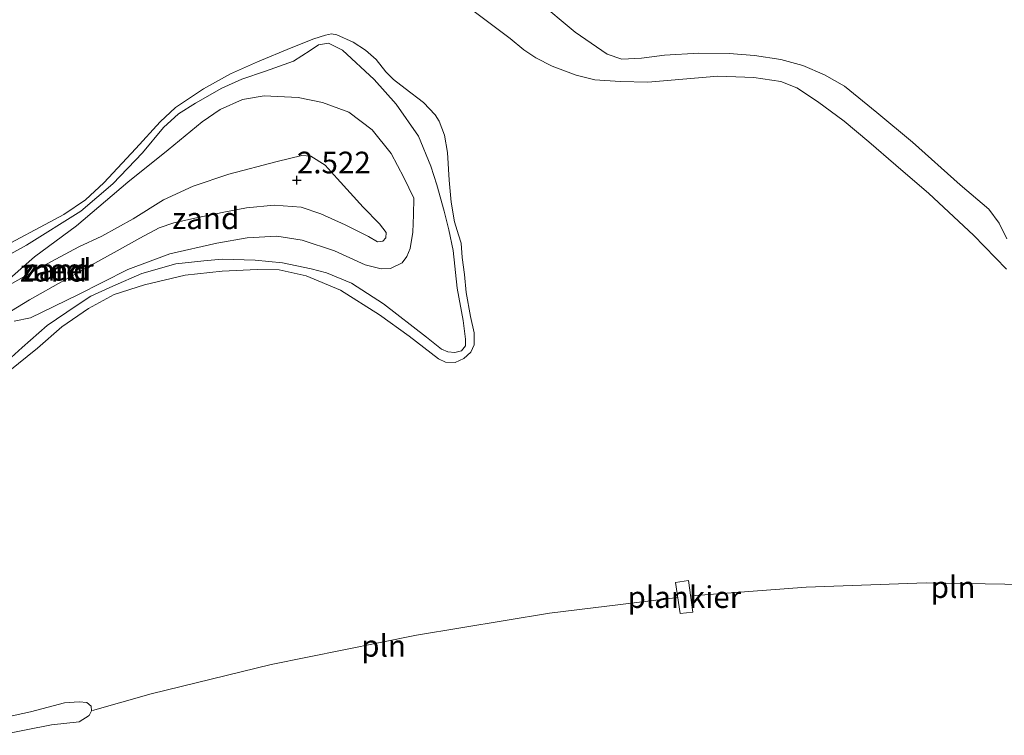
# Model space of a CAD drawing. Units: metres. Extents: x 43864 to 50003, y 418749 to 423596.
# Drawn here: x 49299 to 49412, y 419319 to 419401 of the extents above; entities that cross this region are included whole.
import ezdxf
from ezdxf.enums import TextEntityAlignment as Align

# ---------------------------------------------------------------- set-up
doc = ezdxf.new("R2010")
doc.units = ezdxf.units.M
doc.layers.get('0').update_dxf_attribs({"lineweight": 25})
for name, color, linetype, lineweight in [('B-ME-AL-OVERIG-GV-B7', 7, 'BV-GELEIDERAIL', 18), ('B-ME-GW-HOOGTEPUNT-S-B1', 10, 'Continuous', 25), ('B-ME-GW-KRUINLIJN-L-B1', 93, 'Continuous', 18), ('B-ME-GW-TEENLIJN-L-B1', 93, 'Continuous', 18), ('B-ME-IE-GRASLAND-GV-B6', 93, 'Continuous', 18), ('B-ME-IE-GRONDWERKLIJN-GROND_NIETINGERICHT-GV-B6', 253, 'Continuous', 18), ('B-ME-IE-INRICHTINGSELEMENT-L-B1', 253, 'Continuous', 18), ('B-ME-OB-BEKLEDING-GV-B6', 253, 'Continuous', 18), ('B-ME-OB-WATERLIJN-L-B1', 133, 'OB-WATERLIJN', 18), ('B-ME-OG-WATER-GV-B6', 153, 'Continuous', 18)]:
    doc.layers.add(name, color=color, linetype=linetype, lineweight=lineweight)
doc.styles.add('NLCS-ISO', font='NLCS-ISO.TTF')
doc.linetypes.add('BV-GELEIDERAIL', pattern='A,10,-3,[108,NLCS.SHX,S=1,R=0,X=0,Y=0],-3', length=16)
doc.linetypes.add('OB-WATERLIJN', pattern='A,10,[32,NLCS.SHX,S=2,R=0,X=0,Y=0],-12', length=22)

# ---------------------------------------------------------------- blocks, each defined once
blk = doc.blocks.new('hoogtepunt')
for p, q in [((-0.5, 0), (0.5, 0)), ((0, 0.5), (0, -0.5))]:
    blk.add_line(p, q)

msp = doc.modelspace()

# ---------------------------------------------------------------- linework, layer by layer
at = {"layer": 'B-ME-AL-OVERIG-GV-B7'}
msp.add_polyline3d([(49376.245, 419332.969, 0.25), (49374.786, 419332.799, 0.25), (49374.264, 419336.399, 0.25), (49375.76, 419336.6, 0.25), (49376.245, 419332.969, 0.25)], dxfattribs=at)
at = {"layer": 'B-ME-GW-KRUINLIJN-L-B1'}
for points in [[(49412.434, 419376.027, 0.038), (49411.584, 419377.842, 0.045), (49410.358, 419379.432, 0.069), (49407.056, 419382.259, 0.095), (49401.587, 419387.155, 0.188), (49397.475, 419390.575, 0.339), (49393.735, 419393.618, 0.426), (49391.415, 419394.922, 0.406), (49388.914, 419396, 0.396), (49386.395, 419396.687, 0.421), (49383.352, 419397.167, 0.48), (49380.421, 419397.401, 0.481), (49376.919, 419397.428, 0.509), (49372.974, 419397.213, 0.398), (49370.332, 419396.842, 0.406), (49368.067, 419396.729, 0.452), (49366.377, 419397.312, 0.506), (49362.666, 419399.866, 0.522), (49358.247, 419403.598, 0.496)], [(49295.683, 419373.241, 0.287), (49299.407, 419375.304, 0.34), (49305.662, 419379.194, 0.348), (49309.362, 419382.368, 0.364), (49312.771, 419385.953, 0.322), (49315.195, 419388.843, 0.322), (49316.923, 419390.431, 0.305), (49318.909, 419391.673, 0.296), (49321.945, 419393.382, 0.296), (49324.256, 419394.427, 0.296), (49326.975, 419395.354, 0.296), (49330.187, 419396.522, 0.296), (49332.124, 419397.749, 0.258), (49333.093, 419398.379, 0.224), (49334.221, 419398.582, 0.162), (49335.849, 419397.769, 0.16), (49339.5, 419394.409, 0.176), (49342.043, 419391.546, 0.212), (49344.613, 419387.867, 0.312), (49346.043, 419384.408, 0.415), (49346.726, 419382.263, 0.442), (49347.553, 419379.201, 0.381), (49348.125, 419377.057, 0.341), (49348.613, 419374.668, 0.173), (49349.054, 419370.335, 0.167), (49349.761, 419366.588, 0.103), (49350.022, 419364.446, 0.091), (49350.049, 419363.678, 0.091), (49349.571, 419363.11, 0.091), (49348.818, 419362.903, 0.091), (49347.985, 419362.975, 0.091), (49347.268, 419363.274, 0.091), (49345.515, 419364.693, 0.091), (49340.593, 419368.521, 0.091), (49336.886, 419370.885, 0.142), (49333.987, 419372.1, 0.281), (49332.226, 419372.571, 0.289), (49328.931, 419373.233, 0.291), (49325.764, 419373.568, 0.291), (49321.974, 419373.662, 0.283), (49319.849, 419373.498, 0.253), (49316.627, 419373.114, 0.196), (49312.698, 419372.001, 0.252), (49309.354, 419370.539, 0.26), (49306.829, 419369.415, 0.256), (49305.121, 419368.3, 0.256)], [(49295.2, 419369.49, 0.567), (49301.207, 419372.827, 0.886), (49305.441, 419375.083, 1.115), (49308.082, 419376.305, 1.391), (49311.725, 419378.321, 1.709), (49315.207, 419380.517, 1.966), (49318.619, 419382.093, 2.203), (49322.732, 419383.483, 2.245), (49328.316, 419384.945, 2.27), (49331.149, 419385.626, 2.28), (49332.211, 419385.552, 2.26), (49333.837, 419384.527, 2.188), (49335.247, 419382.963, 2.111), (49338.246, 419379.655, 1.861), (49340.127, 419377.729, 1.705), (49340.871, 419376.759, 1.556), (49340.834, 419376.138, 1.543), (49340.488, 419375.765, 1.543), (49339.882, 419375.655, 1.543), (49338.857, 419376.284, 1.638), (49336.171, 419377.628, 1.946), (49333.353, 419378.908, 2.316), (49331.071, 419379.677, 2.378), (49327.951, 419379.913, 2.44), (49324.761, 419379.594, 2.384), (49322.175, 419379.107, 2.375), (49319.016, 419378.445, 2.28), (49316.38, 419377.86, 1.989), (49314.692, 419377.301, 1.825), (49312.477, 419376.092, 1.597), (49309.867, 419374.625, 1.397), (49306.847, 419372.964, 1.208), (49303.728, 419371.223, 0.92), (49299.772, 419368.965, 0.747), (49296.242, 419366.851, 0.502)], [(49305.121, 419368.3, 0.256), (49301.804, 419366.006, 0.256), (49298.925, 419363.495, 0.296), (49296.375, 419361.178, 0.248)]]:
    msp.add_polyline3d(points, dxfattribs=at)
at = {"layer": 'B-ME-GW-TEENLIJN-L-B1'}
msp.add_polyline3d([(49295.2, 419369.49, 0.567), (49300.333, 419373.946, 0.557), (49305.182, 419377.504, 0.538), (49311.088, 419382.559, 0.554), (49315.725, 419386.299, 0.482), (49319.672, 419389.505, 0.444), (49321.759, 419390.927, 0.404), (49324.301, 419392.068, 0.394), (49326.805, 419392.523, 0.515), (49330.726, 419392.314, 0.593), (49333.533, 419391.753, 0.654), (49336.564, 419390.619, 0.721), (49339.262, 419388.604, 0.783), (49341.448, 419385.858, 0.825), (49342.914, 419383.085, 0.909), (49344.056, 419380.706, 0.887), (49344.042, 419378.794, 0.9), (49343.945, 419376.801, 0.856), (49343.652, 419374.907, 0.755), (49343.269, 419373.962, 0.639), (49342.708, 419373.231, 0.572), (49341.379, 419372.603, 0.433), (49340.317, 419372.562, 0.4), (49338.473, 419373.034, 0.441), (49334.939, 419374.614, 0.502), (49331.205, 419375.852, 0.5), (49328.283, 419376.315, 0.557), (49324.866, 419376.145, 0.595), (49321.364, 419375.502, 0.577), (49315.928, 419374.284, 0.529), (49311.109, 419372.491, 0.426), (49305.334, 419369.544, 0.422), (49299.871, 419366.905, 0.433), (49298.005, 419366.527, 0.521)], dxfattribs=at)
at = {"layer": 'B-ME-IE-GRASLAND-GV-B6'}
msp.add_polyline3d([(49412.434, 419376.027, 0.038), (49411.584, 419377.842, 0.045), (49410.358, 419379.432, 0.069), (49407.056, 419382.259, 0.095), (49401.587, 419387.155, 0.188), (49397.475, 419390.575, 0.339), (49393.735, 419393.618, 0.426), (49391.415, 419394.922, 0.406), (49388.914, 419396, 0.396), (49386.395, 419396.687, 0.421), (49383.352, 419397.167, 0.48), (49380.421, 419397.401, 0.481), (49376.919, 419397.428, 0.509), (49372.974, 419397.213, 0.398), (49370.332, 419396.842, 0.406), (49368.067, 419396.729, 0.452), (49366.377, 419397.312, 0.506), (49362.666, 419399.866, 0.522), (49358.247, 419403.598, 0.496)], dxfattribs=at)
at = {"layer": 'B-ME-IE-GRONDWERKLIJN-GROND_NIETINGERICHT-GV-B6'}
for points in [[(49358.247, 419403.598, 0.496), (49362.666, 419399.866, 0.522), (49366.377, 419397.312, 0.506), (49368.067, 419396.729, 0.452), (49370.332, 419396.842, 0.406), (49372.974, 419397.213, 0.398), (49376.919, 419397.428, 0.509), (49380.421, 419397.401, 0.481), (49383.352, 419397.167, 0.48), (49386.395, 419396.687, 0.421), (49388.914, 419396, 0.396), (49391.415, 419394.922, 0.406), (49393.735, 419393.618, 0.426), (49397.475, 419390.575, 0.339), (49401.587, 419387.155, 0.188), (49407.056, 419382.259, 0.095), (49410.358, 419379.432, 0.069), (49411.584, 419377.842, 0.045), (49412.434, 419376.027, 0.038)], [(49412.401, 419372.518, -0.25), (49408.611, 419376.448, -0.25), (49403.441, 419381.254, -0.25), (49399.646, 419384.531, -0.25), (49396.548, 419387.216, -0.25), (49393.677, 419389.604, -0.25), (49390.625, 419391.864, -0.25), (49388.254, 419393.433, -0.25), (49386.382, 419394.165, -0.25), (49383.284, 419394.63, -0.25), (49379.139, 419394.759, -0.25), (49375.072, 419394.447, -0.25), (49371.07, 419394.102, -0.25), (49367.855, 419394.143, -0.25), (49364.951, 419394.345, -0.25), (49362.784, 419394.884, -0.25), (49360.033, 419395.933, -0.25), (49358.147, 419396.878, -0.25), (49356.766, 419397.819, -0.25), (49355.176, 419399.12, -0.25), (49350.567, 419402.584, -0.25)], [(49296.463, 419374.955, -0.25), (49302.629, 419378.256, -0.25), (49303.695, 419378.836, -0.25), (49306.223, 419380.515, -0.25), (49308.329, 419382.492, -0.25), (49312.033, 419386.416, -0.25), (49314.833, 419389.498, -0.25), (49316.577, 419391.167, -0.25), (49319.811, 419393.298, -0.25), (49322.927, 419395.038, -0.25), (49326.041, 419396.435, -0.25), (49329.941, 419398.055, -0.25), (49332.546, 419399.081, -0.25), (49333.872, 419399.512, -0.25), (49334.591, 419399.653, -0.25), (49335.211, 419399.534, -0.25), (49337.067, 419398.687, -0.25)], [(49295.683, 419373.241, 0.287), (49299.407, 419375.304, 0.34), (49305.662, 419379.194, 0.348), (49309.362, 419382.368, 0.364), (49312.771, 419385.953, 0.322), (49315.195, 419388.843, 0.322), (49316.923, 419390.431, 0.305), (49318.909, 419391.673, 0.296), (49321.945, 419393.382, 0.296), (49324.256, 419394.427, 0.296), (49326.975, 419395.354, 0.296), (49330.187, 419396.522, 0.296), (49332.124, 419397.749, 0.258), (49333.093, 419398.379, 0.224), (49334.221, 419398.582, 0.162), (49335.849, 419397.769, 0.16), (49339.5, 419394.409, 0.176)], [(49296.375, 419361.178, 0.248), (49298.925, 419363.495, 0.296), (49301.804, 419366.006, 0.256), (49305.121, 419368.3, 0.256), (49306.829, 419369.415, 0.256), (49309.354, 419370.539, 0.26), (49312.698, 419372.001, 0.252), (49316.627, 419373.114, 0.196), (49319.849, 419373.498, 0.253), (49321.974, 419373.662, 0.283), (49325.764, 419373.568, 0.291), (49328.931, 419373.233, 0.291), (49332.226, 419372.571, 0.289), (49333.987, 419372.1, 0.281), (49336.886, 419370.885, 0.142), (49340.593, 419368.521, 0.091), (49345.515, 419364.693, 0.091), (49347.268, 419363.274, 0.091), (49347.985, 419362.975, 0.091), (49348.818, 419362.903, 0.091), (49349.571, 419363.11, 0.091), (49350.049, 419363.678, 0.091), (49350.022, 419364.446, 0.091), (49349.761, 419366.588, 0.103), (49349.054, 419370.335, 0.167), (49348.613, 419374.668, 0.173), (49348.125, 419377.057, 0.341), (49347.553, 419379.201, 0.381), (49346.726, 419382.263, 0.442), (49346.043, 419384.408, 0.415), (49344.613, 419387.867, 0.312), (49342.043, 419391.546, 0.212), (49339.5, 419394.409, 0.176), (49335.849, 419397.769, 0.16), (49334.221, 419398.582, 0.162), (49333.093, 419398.379, 0.224), (49332.124, 419397.749, 0.258), (49330.187, 419396.522, 0.296), (49326.975, 419395.354, 0.296), (49324.256, 419394.427, 0.296), (49321.945, 419393.382, 0.296), (49318.909, 419391.673, 0.296), (49316.923, 419390.431, 0.305), (49315.195, 419388.843, 0.322), (49312.771, 419385.953, 0.322), (49309.362, 419382.368, 0.364), (49305.662, 419379.194, 0.348), (49299.407, 419375.304, 0.34)], [(49337.067, 419398.687, -0.25), (49338.497, 419397.778, -0.25), (49339.714, 419396.707, -0.25), (49340.846, 419395.277, -0.25), (49341.721, 419394.389, -0.25), (49343.069, 419393.366, -0.25), (49345.196, 419391.749, -0.25), (49346.541, 419390.334, -0.25), (49346.993, 419389.58, -0.25), (49347.601, 419387.974, -0.25), (49347.945, 419385.979, -0.25), (49348.15, 419382.793, -0.25), (49348.392, 419380.227, -0.25), (49348.75, 419377.986, -0.25), (49349.229, 419376.48, -0.25), (49349.548, 419375.498, -0.25), (49349.634, 419373.88, -0.25), (49349.929, 419371.902, -0.25), (49350.093, 419369.826, -0.25), (49350.611, 419367.078, -0.25), (49351.021, 419365.164, -0.25), (49351.027, 419363.776, -0.25), (49350.645, 419362.93, -0.25), (49349.855, 419362.201, -0.25), (49348.823, 419361.751, -0.25), (49347.712, 419361.776, -0.25), (49346.931, 419362.19, -0.25), (49343.538, 419364.797, -0.25), (49340.126, 419367.24, -0.25), (49335.624, 419370.083, -0.25), (49331.668, 419371.747, -0.25), (49328.553, 419372.424, -0.25), (49325.99, 419372.476, -0.25), (49321.987, 419372.294, -0.25), (49317.688, 419371.82, -0.25), (49313.008, 419370.713, -0.25), (49309.521, 419369.596, -0.25), (49306.568, 419367.969, -0.25), (49303.498, 419365.885, -0.25), (49300.67, 419363.408, -0.25), (49297.285, 419360.674, -0.25)], [(49339.5, 419394.409, 0.176), (49342.043, 419391.546, 0.212), (49344.613, 419387.867, 0.312), (49346.043, 419384.408, 0.415), (49346.726, 419382.263, 0.442), (49347.553, 419379.201, 0.381), (49348.125, 419377.057, 0.341), (49348.613, 419374.668, 0.173), (49349.054, 419370.335, 0.167), (49349.761, 419366.588, 0.103), (49350.022, 419364.446, 0.091), (49350.049, 419363.678, 0.091), (49349.571, 419363.11, 0.091), (49348.818, 419362.903, 0.091), (49347.985, 419362.975, 0.091), (49347.268, 419363.274, 0.091), (49345.515, 419364.693, 0.091), (49340.593, 419368.521, 0.091), (49336.886, 419370.885, 0.142), (49333.987, 419372.1, 0.281), (49332.226, 419372.571, 0.289), (49328.931, 419373.233, 0.291), (49325.764, 419373.568, 0.291), (49321.974, 419373.662, 0.283), (49319.849, 419373.498, 0.253), (49316.627, 419373.114, 0.196), (49312.698, 419372.001, 0.252), (49309.354, 419370.539, 0.26), (49306.829, 419369.415, 0.256), (49305.121, 419368.3, 0.256), (49301.804, 419366.006, 0.256), (49298.925, 419363.495, 0.296), (49296.375, 419361.178, 0.248)], [(49295.2, 419369.49, 0.567), (49300.333, 419373.946, 0.557), (49305.182, 419377.504, 0.538), (49311.088, 419382.559, 0.554), (49315.725, 419386.299, 0.482), (49319.672, 419389.505, 0.444), (49321.759, 419390.927, 0.404), (49324.301, 419392.068, 0.394), (49326.805, 419392.523, 0.515), (49330.726, 419392.314, 0.593), (49333.533, 419391.753, 0.654), (49336.564, 419390.619, 0.721), (49339.262, 419388.604, 0.783), (49341.448, 419385.858, 0.825), (49342.914, 419383.085, 0.909), (49344.056, 419380.706, 0.887), (49344.042, 419378.794, 0.9), (49343.945, 419376.801, 0.856), (49343.652, 419374.907, 0.755), (49343.269, 419373.962, 0.639), (49342.708, 419373.231, 0.572), (49341.379, 419372.603, 0.433), (49340.317, 419372.562, 0.4), (49338.473, 419373.034, 0.441), (49334.939, 419374.614, 0.502), (49331.205, 419375.852, 0.5), (49328.283, 419376.315, 0.557), (49324.866, 419376.145, 0.595), (49321.364, 419375.502, 0.577), (49315.928, 419374.284, 0.529), (49311.109, 419372.491, 0.426), (49305.334, 419369.544, 0.422), (49299.871, 419366.905, 0.433), (49298.005, 419366.527, 0.521)], [(49298.005, 419366.527, 0.521), (49299.871, 419366.905, 0.433), (49305.334, 419369.544, 0.422), (49311.109, 419372.491, 0.426), (49315.928, 419374.284, 0.529), (49321.364, 419375.502, 0.577), (49324.866, 419376.145, 0.595), (49328.283, 419376.315, 0.557), (49331.205, 419375.852, 0.5), (49334.939, 419374.614, 0.502), (49338.473, 419373.034, 0.441), (49340.317, 419372.562, 0.4), (49341.379, 419372.603, 0.433), (49342.708, 419373.231, 0.572), (49343.269, 419373.962, 0.639), (49343.652, 419374.907, 0.755), (49343.945, 419376.801, 0.856), (49344.042, 419378.794, 0.9), (49344.056, 419380.706, 0.887), (49342.914, 419383.085, 0.909), (49341.448, 419385.858, 0.825), (49339.262, 419388.604, 0.783), (49336.564, 419390.619, 0.721), (49333.533, 419391.753, 0.654), (49330.726, 419392.314, 0.593), (49326.805, 419392.523, 0.515), (49324.301, 419392.068, 0.394), (49321.759, 419390.927, 0.404), (49319.672, 419389.505, 0.444), (49315.725, 419386.299, 0.482), (49311.088, 419382.559, 0.554), (49305.182, 419377.504, 0.538), (49300.333, 419373.946, 0.557)], [(49300.333, 419373.946, 0.557), (49295.2, 419369.49, 0.567), (49301.207, 419372.827, 0.886), (49305.441, 419375.083, 1.115), (49308.082, 419376.305, 1.391), (49311.725, 419378.321, 1.709), (49315.207, 419380.517, 1.966), (49318.619, 419382.093, 2.203), (49322.732, 419383.483, 2.245), (49328.316, 419384.945, 2.27), (49331.149, 419385.626, 2.28), (49332.211, 419385.552, 2.26), (49333.837, 419384.527, 2.188), (49335.247, 419382.963, 2.111), (49338.246, 419379.655, 1.861), (49340.127, 419377.729, 1.705), (49340.871, 419376.759, 1.556), (49340.834, 419376.138, 1.543), (49340.488, 419375.765, 1.543), (49339.882, 419375.655, 1.543), (49338.857, 419376.284, 1.638), (49336.171, 419377.628, 1.946), (49333.353, 419378.908, 2.316), (49331.071, 419379.677, 2.378), (49327.951, 419379.913, 2.44), (49324.761, 419379.594, 2.384), (49322.175, 419379.107, 2.375), (49319.016, 419378.445, 2.28), (49316.38, 419377.86, 1.989), (49314.692, 419377.301, 1.825), (49312.477, 419376.092, 1.597), (49309.867, 419374.625, 1.397), (49306.847, 419372.964, 1.208), (49303.728, 419371.223, 0.92), (49299.772, 419368.965, 0.747), (49296.242, 419366.851, 0.502)], [(49296.242, 419366.851, 0.502), (49299.772, 419368.965, 0.747), (49303.728, 419371.223, 0.92), (49306.847, 419372.964, 1.208), (49309.867, 419374.625, 1.397), (49312.477, 419376.092, 1.597), (49314.692, 419377.301, 1.825), (49316.38, 419377.86, 1.989), (49319.016, 419378.445, 2.28), (49322.175, 419379.107, 2.375), (49324.761, 419379.594, 2.384), (49327.951, 419379.913, 2.44), (49331.071, 419379.677, 2.378), (49333.353, 419378.908, 2.316), (49336.171, 419377.628, 1.946), (49338.857, 419376.284, 1.638), (49339.882, 419375.655, 1.543), (49340.488, 419375.765, 1.543), (49340.834, 419376.138, 1.543), (49340.871, 419376.759, 1.556), (49340.127, 419377.729, 1.705), (49338.246, 419379.655, 1.861), (49335.247, 419382.963, 2.111), (49333.837, 419384.527, 2.188), (49332.211, 419385.552, 2.26), (49331.149, 419385.626, 2.28), (49328.316, 419384.945, 2.27), (49322.732, 419383.483, 2.245), (49318.619, 419382.093, 2.203), (49315.207, 419380.517, 1.966), (49311.725, 419378.321, 1.709), (49308.082, 419376.305, 1.391), (49305.441, 419375.083, 1.115), (49301.207, 419372.827, 0.886), (49295.2, 419369.49, 0.567)], [(49299.407, 419375.304, 0.34), (49295.683, 419373.241, 0.287)]]:
    msp.add_polyline3d(points, dxfattribs=at)
at = {"layer": 'B-ME-IE-INRICHTINGSELEMENT-L-B1'}
for points in [[(49436.444, 419335.181, 0.25), (49435.3, 419335.341, 0.25), (49423.519, 419335.995, 0.232), (49403.149, 419336.334, 0.232), (49389.326, 419335.837, 0.223), (49376.075, 419334.859, 0.223)], [(49374.504, 419334.667, 0.223), (49359.72, 419332.848, 0.223), (49344.381, 419330.319, 0.223), (49327.636, 419326.911, 0.223), (49313.775, 419323.522, 0.223), (49307.032, 419321.606, 0.223)]]:
    msp.add_polyline3d(points, dxfattribs=at)
at = {"layer": 'B-ME-OB-BEKLEDING-GV-B6'}
msp.add_polyline3d([(49293.821, 419320.163, -0.25), (49299.855, 419321.455, -0.25), (49303.798, 419322.503, -0.25), (49305.464, 419322.637, -0.25), (49306.378, 419322.532, -0.25), (49306.864, 419322.137, -0.25), (49306.893, 419321.565, -0.25), (49306.627, 419321.028, -0.25), (49305.496, 419320.319, -0.25), (49302.276, 419319.951, -0.25), (49296.226, 419318.757, -0.25)], dxfattribs=at)
at = {"layer": 'B-ME-OB-WATERLIJN-L-B1'}
for points in [[(49350.567, 419402.584, -0.25), (49355.176, 419399.12, -0.25), (49356.766, 419397.819, -0.25), (49358.147, 419396.878, -0.25), (49360.033, 419395.933, -0.25), (49362.784, 419394.884, -0.25), (49364.951, 419394.345, -0.25), (49367.855, 419394.143, -0.25), (49371.07, 419394.102, -0.25), (49375.072, 419394.447, -0.25), (49379.139, 419394.759, -0.25), (49383.284, 419394.63, -0.25), (49386.382, 419394.165, -0.25), (49388.254, 419393.433, -0.25), (49390.625, 419391.864, -0.25), (49393.677, 419389.604, -0.25), (49396.548, 419387.216, -0.25), (49399.646, 419384.531, -0.25), (49403.441, 419381.254, -0.25), (49408.611, 419376.448, -0.25), (49412.401, 419372.518, -0.25)], [(49303.695, 419378.836, -0.25), (49306.223, 419380.515, -0.25), (49308.329, 419382.492, -0.25), (49312.033, 419386.416, -0.25), (49314.833, 419389.498, -0.25), (49316.577, 419391.167, -0.25), (49319.811, 419393.298, -0.25), (49322.927, 419395.038, -0.25), (49326.041, 419396.435, -0.25), (49329.941, 419398.055, -0.25), (49332.546, 419399.081, -0.25), (49333.872, 419399.512, -0.25), (49334.591, 419399.653, -0.25), (49335.211, 419399.534, -0.25), (49337.067, 419398.687, -0.25), (49338.497, 419397.778, -0.25), (49339.714, 419396.707, -0.25), (49340.846, 419395.277, -0.25), (49341.721, 419394.389, -0.25), (49343.069, 419393.366, -0.25), (49345.196, 419391.749, -0.25), (49346.541, 419390.334, -0.25), (49346.993, 419389.58, -0.25), (49347.601, 419387.974, -0.25), (49347.945, 419385.979, -0.25), (49348.15, 419382.793, -0.25), (49348.392, 419380.227, -0.25), (49348.75, 419377.986, -0.25), (49349.229, 419376.48, -0.25), (49349.548, 419375.498, -0.25), (49349.634, 419373.88, -0.25), (49349.929, 419371.902, -0.25), (49350.093, 419369.826, -0.25), (49350.611, 419367.078, -0.25), (49351.021, 419365.164, -0.25), (49351.027, 419363.776, -0.25), (49350.645, 419362.93, -0.25), (49349.855, 419362.201, -0.25), (49348.823, 419361.751, -0.25), (49347.712, 419361.776, -0.25), (49346.931, 419362.19, -0.25), (49343.538, 419364.797, -0.25), (49340.126, 419367.24, -0.25), (49335.624, 419370.083, -0.25), (49331.668, 419371.747, -0.25), (49328.553, 419372.424, -0.25), (49325.99, 419372.476, -0.25), (49321.987, 419372.294, -0.25), (49317.688, 419371.82, -0.25), (49313.008, 419370.713, -0.25), (49309.521, 419369.596, -0.25), (49306.568, 419367.969, -0.25), (49303.498, 419365.885, -0.25), (49300.67, 419363.408, -0.25), (49297.285, 419360.674, -0.25)], [(49296.463, 419374.955, -0.25), (49302.629, 419378.256, -0.25), (49303.695, 419378.836, -0.25)], [(49293.821, 419320.163, -0.25), (49299.855, 419321.455, -0.25), (49303.798, 419322.503, -0.25), (49305.464, 419322.637, -0.25), (49306.378, 419322.532, -0.25), (49306.864, 419322.137, -0.25), (49306.893, 419321.565, -0.25), (49306.627, 419321.028, -0.25), (49305.496, 419320.319, -0.25), (49302.276, 419319.951, -0.25), (49296.226, 419318.757, -0.25)]]:
    msp.add_polyline3d(points, dxfattribs=at)
at = {"layer": 'B-ME-OG-WATER-GV-B6'}
for points in [[(49350.567, 419402.584, -0.25), (49355.176, 419399.12, -0.25), (49356.766, 419397.819, -0.25), (49358.147, 419396.878, -0.25), (49360.033, 419395.933, -0.25), (49362.784, 419394.884, -0.25), (49364.951, 419394.345, -0.25), (49367.855, 419394.143, -0.25), (49371.07, 419394.102, -0.25), (49375.072, 419394.447, -0.25), (49379.139, 419394.759, -0.25), (49383.284, 419394.63, -0.25), (49386.382, 419394.165, -0.25), (49388.254, 419393.433, -0.25), (49390.625, 419391.864, -0.25), (49393.677, 419389.604, -0.25), (49396.548, 419387.216, -0.25), (49399.646, 419384.531, -0.25), (49403.441, 419381.254, -0.25), (49408.611, 419376.448, -0.25), (49412.401, 419372.518, -0.25)], [(49297.285, 419360.674, -0.25), (49300.67, 419363.408, -0.25), (49303.498, 419365.885, -0.25), (49306.568, 419367.969, -0.25), (49309.521, 419369.596, -0.25), (49313.008, 419370.713, -0.25), (49317.688, 419371.82, -0.25), (49321.987, 419372.294, -0.25), (49325.99, 419372.476, -0.25), (49328.553, 419372.424, -0.25), (49331.668, 419371.747, -0.25), (49335.624, 419370.083, -0.25), (49340.126, 419367.24, -0.25), (49343.538, 419364.797, -0.25), (49346.931, 419362.19, -0.25), (49347.712, 419361.776, -0.25), (49348.823, 419361.751, -0.25), (49349.855, 419362.201, -0.25), (49350.645, 419362.93, -0.25), (49351.027, 419363.776, -0.25), (49351.021, 419365.164, -0.25), (49350.611, 419367.078, -0.25), (49350.093, 419369.826, -0.25), (49349.929, 419371.902, -0.25), (49349.634, 419373.88, -0.25), (49349.548, 419375.498, -0.25), (49349.229, 419376.48, -0.25), (49348.75, 419377.986, -0.25), (49348.392, 419380.227, -0.25), (49348.15, 419382.793, -0.25), (49347.945, 419385.979, -0.25), (49347.601, 419387.974, -0.25), (49346.993, 419389.58, -0.25), (49346.541, 419390.334, -0.25), (49345.196, 419391.749, -0.25), (49343.069, 419393.366, -0.25), (49341.721, 419394.389, -0.25), (49340.846, 419395.277, -0.25), (49339.714, 419396.707, -0.25), (49338.497, 419397.778, -0.25), (49337.067, 419398.687, -0.25), (49335.211, 419399.534, -0.25), (49334.591, 419399.653, -0.25), (49333.872, 419399.512, -0.25), (49332.546, 419399.081, -0.25), (49329.941, 419398.055, -0.25), (49326.041, 419396.435, -0.25), (49322.927, 419395.038, -0.25), (49319.811, 419393.298, -0.25), (49316.577, 419391.167, -0.25)], [(49316.577, 419391.167, -0.25), (49314.833, 419389.498, -0.25), (49312.033, 419386.416, -0.25), (49308.329, 419382.492, -0.25), (49306.223, 419380.515, -0.25), (49303.695, 419378.836, -0.25), (49302.629, 419378.256, -0.25), (49296.463, 419374.955, -0.25)], [(49296.226, 419318.757, -0.25), (49302.276, 419319.951, -0.25), (49305.496, 419320.319, -0.25), (49306.627, 419321.028, -0.25), (49306.893, 419321.565, -0.25), (49306.864, 419322.137, -0.25), (49306.378, 419322.532, -0.25), (49305.464, 419322.637, -0.25), (49303.798, 419322.503, -0.25), (49299.855, 419321.455, -0.25), (49293.821, 419320.163, -0.25)]]:
    msp.add_polyline3d(points, dxfattribs=at)

# ---------------------------------------------------------------- block references
at = {"layer": 'B-ME-GW-HOOGTEPUNT-S-B1', "rotation": 90}
msp.add_blockref('hoogtepunt', (49330.586, 419382.786, 2.522), dxfattribs=at)
msp.add_blockref('hoogtepunt', (49330.586, 419382.786, 2.522), dxfattribs=at)

# ---------------------------------------------------------------- texts
at = {"layer": 'B-ME-AL-OVERIG-GV-B7', "ltscale": 0.2, "style": 'NLCS-ISO'}
msp.add_text('plankier', height=2.5, dxfattribs=at).set_placement((49375.2646, 419334.6991), align=Align.MIDDLE_CENTER)
at = {"layer": 'B-ME-GW-HOOGTEPUNT-S-B1', "ltscale": 0.2, "style": 'NLCS-ISO'}
msp.add_text('2.522', height=2.5, dxfattribs=at).set_placement((49330.586, 419382.786, 2.522), align=Align.BOTTOM_LEFT)
msp.add_text('2.522', height=2.5, dxfattribs=at).set_placement((49330.586, 419382.786, 2.522), align=Align.BOTTOM_LEFT)
at = {"layer": 'B-ME-IE-GRONDWERKLIJN-GROND_NIETINGERICHT-GV-B6', "ltscale": 0.2, "style": 'NLCS-ISO'}
for p in [(49320.0771, 419378.3869), (49320.0771, 419378.3869), (49302.5115, 419372.3357), (49302.5115, 419372.3357), (49303.0318, 419372.4517)]:
    msp.add_text('zand', height=2.5, dxfattribs=at).set_placement(p, align=Align.MIDDLE_CENTER)
at = {"layer": 'B-ME-IE-INRICHTINGSELEMENT-L-B1', "ltscale": 0.2, "style": 'NLCS-ISO'}
for p in [(49406.2567, 419335.8528), (49340.5841, 419329.0777)]:
    msp.add_text('pln', height=2.5, dxfattribs=at).set_placement(p, align=Align.MIDDLE_CENTER)
at = {"layer": 'B-ME-OG-WATER-GV-B6', "ltscale": 0.2, "style": 'NLCS-ISO'}
msp.add_text('meer', height=2.5, dxfattribs=at).set_placement((49303.0318, 419372.4517), align=Align.MIDDLE_CENTER)

doc.saveas('drawing.dxf')
